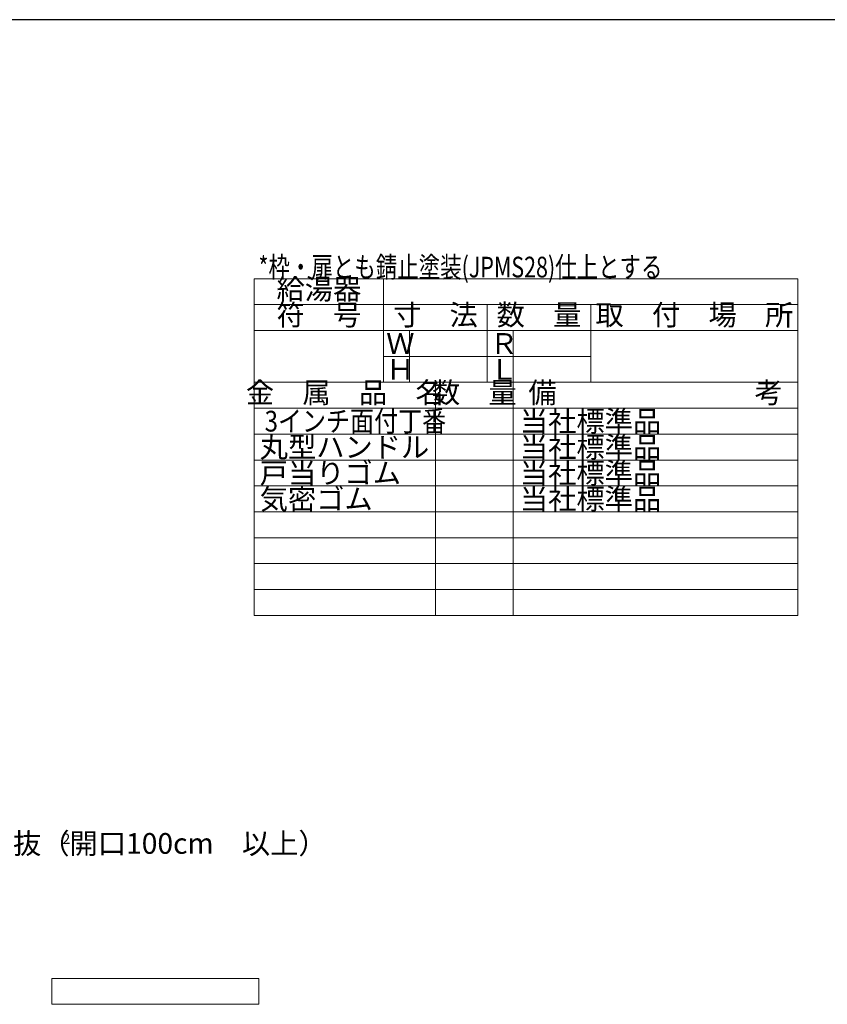
# Model space of a CAD drawing. Units: inches. Extents: x 15 to 582, y 6 to 400.
# Drawn here: x 220 to 376, y 210 to 400 of the extents above; entities that cross this region are included whole.
import ezdxf
from ezdxf import colors
from ezdxf.entities.mleader import LeaderData, LeaderLine
from ezdxf.enums import TextEntityAlignment as Align
from ezdxf.math import Vec2, Vec3

# ---------------------------------------------------------------- set-up
doc = ezdxf.new("R2010")
doc.units = ezdxf.units.IN
doc.header["$LTSCALE"] = 0.25
doc.header["$MEASUREMENT"] = 0
for name, color, linetype in [('1', 7, 'Continuous'), ('6', 1, 'Continuous'), ('7', 3, 'Continuous')]:
    doc.layers.add(name, color=color, linetype=linetype)
doc.styles.get("Standard").update_dxf_attribs({"font": 'txt.shx', "width": 0.6, "height": 4, "bigfont": 'bigfont.shx'})

msp = doc.modelspace()

# ---------------------------------------------------------------- linework, layer by layer
at = {"layer": '1', "color": 7, "linetype": 'Continuous', "lineweight": 30}
msp.add_line((565, 400), (15, 400), dxfattribs=at)
at = {"layer": '6', "color": 2, "linetype": 'Continuous', "lineweight": 15}
for p, q in [((265, 350), (265, 285)), ((265, 350), (370, 350)), ((290, 350), (290, 330)), ((370, 285), (370, 350)), ((370, 345), (265, 345)), ((310, 345), (310, 330)), ((330, 330), (330, 345)), ((370, 340), (265, 340)), ((295, 340), (295, 330)), ((315, 340), (315, 285)), ((330, 335), (290, 335)), ((370, 330), (265, 330)), ((300, 330), (300, 285)), ((370, 325), (265, 325)), ((370, 320), (265, 320)), ((370, 315), (265, 315)), ((370, 310), (265, 310)), ((370, 305), (265, 305)), ((370, 300), (265, 300)), ((370, 295), (265, 295)), ((370, 290), (265, 290)), ((370, 285), (265, 285)), ((225.9, 214.94), (225.9, 209.94)), ((265.9, 214.94), (225.9, 214.94)), ((265.9, 209.94), (265.9, 214.94)), ((225.9, 209.94), (265.9, 209.94))]:
    msp.add_line(p, q, dxfattribs=at)

# ---------------------------------------------------------------- texts
at = {"color": 3, "linetype": 'Continuous', "lineweight": 13, "insert": (227.97453, 242.89404), "char_height": 2, "attachment_point": 1}
msp.add_mtext_dynamic_manual_height_columns('2', width=3.9652985, gutter_width=20, heights=[0], dxfattribs=at)
at = {"layer": '7', "color": 3, "linetype": 'Continuous', "lineweight": 13}
for s, width, p in [('*枠・扉とも錆止塗装(JPMS28)仕上とする', 0.759259, (265.82918, 350.24585)), ('3インチ面付丁番', 0.85, (267.02879, 320.5))]:
    msp.add_text(s, height=4, dxfattribs=dict(at, width=width)).set_placement(p)
for s, p in [('給湯器', (277.5, 347.5)), ('符\u3000号', (277.5, 342.5)), ('寸\u3000法', (300, 342.5)), ('数\u3000量', (320, 342.5)), ('取\u3000付\u3000場\u3000所', (350, 342.5)), ('金\u3000属\u3000品\u3000名', (282.5, 327.5)), ('数\u3000量', (307.5, 327.5)), ('備\u3000\u3000\u3000\u3000\u3000\u3000\u3000考', (342.5, 327.5))]:
    msp.add_text(s, height=4, dxfattribs=at).set_placement(p, align=Align.MIDDLE)
for s, p in [('Ｗ', (290.5, 335.5)), ('Ｒ', (310.5, 335.5)), ('Ｈ', (290.5, 330.5)), ('Ｌ', (310.5, 330.5)), ('当社標準品', (316.30884, 320.5)), ('丸型ハンドル', (266.06776, 315.5)), ('当社標準品', (316.30884, 315.5)), ('戸当りゴム', (266.06776, 310.5)), ('当社標準品', (316.30884, 310.5)), ('気密ゴム', (266.06776, 305.5)), ('当社標準品', (316.30884, 305.5))]:
    msp.add_text(s, height=4, dxfattribs=at).set_placement(p)

# ---------------------------------------------------------------- leaders
at = {"color": 1, "linetype": 'Continuous', "lineweight": 13}
ml = msp.add_multileader_mtext('Standard', dxfattribs=at)
ml.set_content('長穴千鳥打抜（開口100cm\u3000以上）', color=3)
ml.set_leader_properties(color=1, linetype='Continuous', lineweight=13)
ml.build(insert=Vec2(0, 0))
ml.multileader.update_dxf_attribs({"text_left_attachment_type": 6, "text_right_attachment_type": 5, "dogleg_length": 0, "arrow_head_size": 3})
ctx = ml.context
ctx.base_point, ctx.arrow_head_size, ctx.landing_gap_size, ctx.plane_origin = Vec3(191.1443, 238.19165), 3, 0, Vec3(175.175, 254.6)
ctx.left_attachment, ctx.right_attachment = 6, 5
notes = []
notes.append((ctx, [(0, (1, 1, 0), (191.1443, 238.19165), (1, 0), 0, [(0, [(175.175, 254.6)], 0, [])])]))
ctx.mtext.insert, ctx.mtext.flow_direction = Vec3(191.1443, 242.99165), 5
for ctx, leaders in notes:
    for number, flags, end, landing, length, lines in leaders:
        leader = LeaderData()
        leader.index, (leader.has_last_leader_line, leader.has_dogleg_vector, leader.attachment_direction) = number, flags
        leader.last_leader_point, leader.dogleg_vector, leader.dogleg_length = Vec3(end), Vec3(landing), length
        for number, points, colour, breaks in lines:
            line = LeaderLine()
            line.index, line.vertices, line.color, line.breaks = number, Vec3.list(points), colors.encode_raw_color(colour), breaks
            leader.lines.append(line)
        ctx.leaders.append(leader)

doc.saveas('drawing.dxf')
